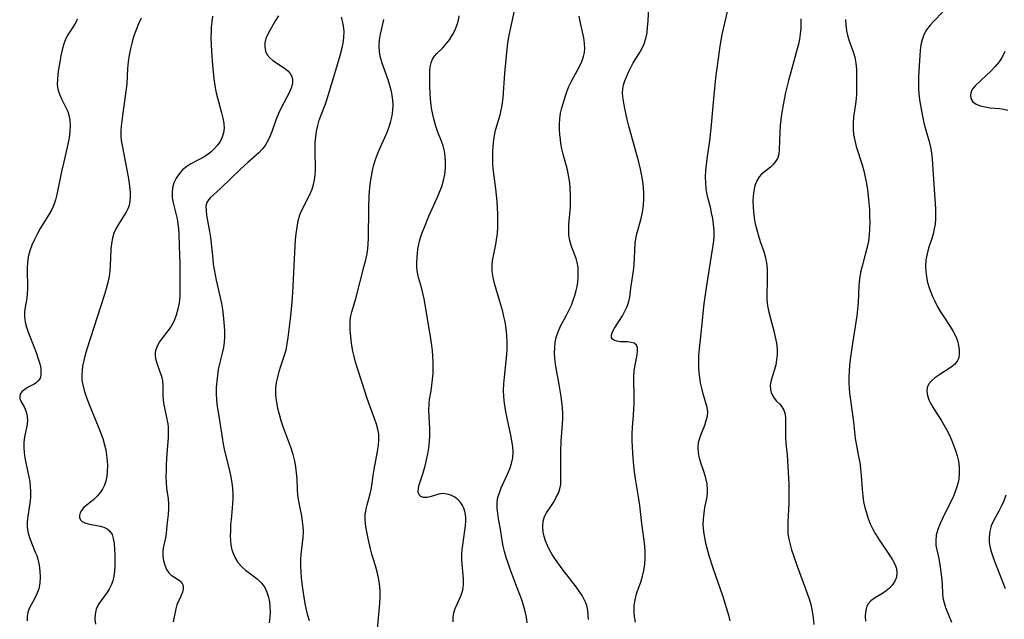
# Model space of a CAD drawing. Extents: x 1827160 to 1835362, y 3198540 to 3199311.
# Drawn here: x 1828390 to 1828668, y 3198723 to 3198893 of the extents above; entities that cross this region are included whole.
import ezdxf

# ---------------------------------------------------------------- set-up
doc = ezdxf.new("R2010")
doc.units = 0

msp = doc.modelspace()

# ---------------------------------------------------------------- linework, layer by layer
at = {"layer": 'Unknown_Line_Type', "color": 0}
for points in [[(1828564, 3198722.37, 2346), (1828563.72, 3198723.86, 2346), (1828563.63, 3198725.41, 2346), (1828563.71, 3198727.06, 2346), (1828563.96, 3198728.72, 2346), (1828564.36, 3198730.36, 2346), (1828564.91, 3198732.01, 2346), (1828565.51, 3198733.64, 2346), (1828566.05, 3198735.32, 2346), (1828566.43, 3198736.99, 2346), (1828566.67, 3198738.72, 2346), (1828566.79, 3198740.48, 2346), (1828566.78, 3198742.26, 2346), (1828566.67, 3198743.86, 2346), (1828566.48, 3198745.46, 2346), (1828565.84, 3198750.21, 2346), (1828565.29, 3198755.36, 2346), (1828565.03, 3198757.24, 2346), (1828564.05, 3198762.9, 2346), (1828563.76, 3198764.8, 2346), (1828563.55, 3198766.55, 2346), (1828563.25, 3198770.07, 2346), (1828563.08, 3198773.7, 2346), (1828563.07, 3198775.57, 2346), (1828563.16, 3198777.33, 2346), (1828563.48, 3198780.83, 2346), (1828563.61, 3198782.59, 2346), (1828563.66, 3198783.99, 2346), (1828563.65, 3198786.77, 2346), (1828563.58, 3198790.14, 2346), (1828563.59, 3198791.77, 2346), (1828563.69, 3198793.34, 2346), (1828563.93, 3198794.98, 2346), (1828564.5, 3198797.92, 2346), (1828564.64, 3198799, 2346), (1828564.61, 3198799.92, 2346), (1828564.34, 3198800.63, 2346), (1828563.71, 3198801.13, 2346), (1828562.8, 3198801.4, 2346), (1828561.74, 3198801.52, 2346), (1828559.72, 3198801.58, 2346), (1828558.8, 3198801.7, 2346), (1828558.09, 3198801.93, 2346), (1828557.55, 3198802.29, 2346), (1828557.24, 3198802.78, 2346), (1828557.25, 3198803.52, 2346), (1828557.56, 3198804.4, 2346), (1828558.11, 3198805.39, 2346), (1828560.33, 3198808.87, 2346), (1828561.07, 3198810.17, 2346), (1828561.71, 3198811.51, 2346), (1828562.19, 3198812.91, 2346), (1828562.45, 3198814.14, 2346), (1828562.77, 3198816.7, 2346), (1828563.45, 3198821.61, 2346), (1828563.64, 3198823.39, 2346), (1828563.77, 3198825.17, 2346), (1828563.97, 3198829.39, 2346), (1828564.1, 3198830.6, 2346), (1828564.39, 3198832.04, 2346), (1828565.62, 3198836.41, 2346), (1828566.01, 3198838.2, 2346), (1828566.29, 3198840.03, 2346), (1828566.42, 3198841.9, 2346), (1828566.41, 3198843.52, 2346), (1828566.3, 3198845.16, 2346), (1828566.1, 3198846.8, 2346), (1828565.82, 3198848.45, 2346), (1828565.43, 3198850.36, 2346), (1828564.97, 3198852.27, 2346), (1828563.94, 3198856.07, 2346), (1828562.14, 3198862.46, 2346), (1828561.68, 3198864.3, 2346), (1828561.27, 3198866.13, 2346), (1828560.92, 3198867.9, 2346), (1828560.63, 3198869.62, 2346), (1828560.47, 3198870.77, 2346), (1828560.39, 3198871.88, 2346), (1828560.44, 3198872.96, 2346), (1828560.67, 3198874.12, 2346), (1828561.05, 3198875.26, 2346), (1828562.1, 3198877.73, 2346), (1828562.73, 3198879.05, 2346), (1828563.43, 3198880.35, 2346), (1828565.09, 3198882.97, 2346), (1828565.88, 3198884.3, 2346), (1828566.53, 3198885.69, 2346), (1828567, 3198887.2, 2346), (1828567.3, 3198888.79, 2346), (1828567.48, 3198890.45, 2346), (1828567.59, 3198892.15, 2346), (1828567.88, 3198898.62, 2346)], [(1828533.44, 3198722.23, 2350), (1828533.23, 3198723.75, 2350), (1828532.88, 3198725.41, 2350), (1828532.43, 3198727.06, 2350), (1828531.89, 3198728.71, 2350), (1828530.65, 3198732.1, 2350), (1828528.67, 3198737.32, 2350), (1828528.05, 3198739.05, 2350), (1828527.52, 3198740.68, 2350), (1828527.04, 3198742.29, 2350), (1828526.64, 3198743.87, 2350), (1828526.34, 3198745.41, 2350), (1828525.87, 3198748.6, 2350), (1828525.33, 3198751.59, 2350), (1828525.1, 3198753.09, 2350), (1828524.95, 3198754.62, 2350), (1828524.95, 3198756.14, 2350), (1828525.09, 3198757.17, 2350), (1828525.33, 3198758.19, 2350), (1828525.68, 3198759.23, 2350), (1828526.11, 3198760.27, 2350), (1828527.87, 3198764.15, 2350), (1828528.52, 3198765.68, 2350), (1828529.05, 3198767.22, 2350), (1828529.39, 3198768.79, 2350), (1828529.47, 3198770.35, 2350), (1828529.36, 3198771.94, 2350), (1828529.11, 3198773.57, 2350), (1828528.78, 3198775.22, 2350), (1828527.83, 3198779.54, 2350), (1828527.29, 3198782.33, 2350), (1828527, 3198784.18, 2350), (1828526.82, 3198786.03, 2350), (1828526.78, 3198787.87, 2350), (1828526.85, 3198789.72, 2350), (1828526.99, 3198791.57, 2350), (1828527.72, 3198797.99, 2350), (1828527.82, 3198799.51, 2350), (1828527.82, 3198801.44, 2350), (1828527.7, 3198803.37, 2350), (1828527.48, 3198805.3, 2350), (1828527.17, 3198807.22, 2350), (1828526.87, 3198808.68, 2350), (1828526.53, 3198810.12, 2350), (1828525.74, 3198812.98, 2350), (1828524.66, 3198816.38, 2350), (1828524.17, 3198818.06, 2350), (1828523.78, 3198819.73, 2350), (1828523.55, 3198821.41, 2350), (1828523.52, 3198822.48, 2350), (1828523.56, 3198823.55, 2350), (1828523.72, 3198824.95, 2350), (1828523.97, 3198826.35, 2350), (1828524.54, 3198829.07, 2350), (1828524.79, 3198830.4, 2350), (1828525.02, 3198832.16, 2350), (1828525.14, 3198833.95, 2350), (1828525.18, 3198835.76, 2350), (1828525.16, 3198837.58, 2350), (1828525.08, 3198839.42, 2350), (1828524.95, 3198841.21, 2350), (1828524.57, 3198844.79, 2350), (1828524.11, 3198848.33, 2350), (1828523.86, 3198850.46, 2350), (1828523.76, 3198851.85, 2350), (1828523.7, 3198853.24, 2350), (1828523.71, 3198855.04, 2350), (1828523.81, 3198856.84, 2350), (1828524.01, 3198858.62, 2350), (1828524.32, 3198860.37, 2350), (1828524.62, 3198861.61, 2350), (1828525.78, 3198865.7, 2350), (1828526.17, 3198867.37, 2350), (1828526.43, 3198868.93, 2350), (1828526.61, 3198870.5, 2350), (1828527.12, 3198877.47, 2350), (1828527.46, 3198881.3, 2350), (1828527.92, 3198885.17, 2350), (1828528.2, 3198887.09, 2350), (1828528.55, 3198889, 2350), (1828530.33, 3198897.24, 2350)], [(1828424.33, 3198892.96, 2362), (1828423.6, 3198891.32, 2362), (1828422.92, 3198889.66, 2362), (1828422.3, 3198887.98, 2362), (1828421.77, 3198886.27, 2362), (1828421.3, 3198884.41, 2362), (1828420.94, 3198882.54, 2362), (1828420.67, 3198880.65, 2362), (1828420.49, 3198878.77, 2362), (1828420.26, 3198874.46, 2362), (1828420.12, 3198873.02, 2362), (1828419.05, 3198865.45, 2362), (1828418.7, 3198862.47, 2362), (1828418.6, 3198861.1, 2362), (1828418.6, 3198859.74, 2362), (1828418.72, 3198858.37, 2362), (1828418.94, 3198857, 2362), (1828420.56, 3198848.64, 2362), (1828420.84, 3198847, 2362), (1828421.07, 3198845.39, 2362), (1828421.22, 3198843.82, 2362), (1828421.26, 3198842.52, 2362), (1828421.18, 3198841.27, 2362), (1828420.94, 3198840.08, 2362), (1828420.59, 3198839.13, 2362), (1828420.14, 3198838.21, 2362), (1828419.28, 3198836.84, 2362), (1828417.83, 3198834.63, 2362), (1828417.17, 3198833.47, 2362), (1828416.62, 3198832.25, 2362), (1828416.21, 3198830.82, 2362), (1828415.94, 3198829.31, 2362), (1828415.79, 3198827.74, 2362), (1828415.59, 3198823.04, 2362), (1828415.49, 3198821.57, 2362), (1828415.3, 3198820.1, 2362), (1828414.93, 3198818.29, 2362), (1828414.43, 3198816.48, 2362), (1828413.86, 3198814.67, 2362), (1828409.01, 3198799.47, 2362), (1828408.52, 3198797.87, 2362), (1828408.1, 3198796.28, 2362), (1828407.78, 3198794.69, 2362), (1828407.63, 3198793.49, 2362), (1828407.56, 3198792.12, 2362), (1828407.62, 3198790.76, 2362), (1828407.82, 3198789.43, 2362), (1828408.25, 3198787.81, 2362), (1828408.84, 3198786.09, 2362), (1828409.5, 3198784.33, 2362), (1828412.39, 3198777.18, 2362), (1828413.47, 3198774.23, 2362), (1828414.02, 3198772.47, 2362), (1828414.35, 3198771.03, 2362), (1828414.59, 3198769.57, 2362), (1828414.75, 3198768.04, 2362), (1828414.81, 3198766.52, 2362), (1828414.77, 3198765.03, 2362), (1828414.62, 3198763.57, 2362), (1828414.32, 3198762.17, 2362), (1828413.94, 3198761.02, 2362), (1828413.43, 3198759.94, 2362), (1828412.8, 3198758.95, 2362), (1828411.94, 3198757.95, 2362), (1828410.99, 3198757.06, 2362), (1828409.05, 3198755.48, 2362), (1828408.19, 3198754.73, 2362), (1828407.46, 3198753.91, 2362), (1828407.07, 3198753.23, 2362), (1828406.88, 3198752.54, 2362), (1828406.91, 3198751.89, 2362), (1828407.17, 3198751.29, 2362), (1828407.66, 3198750.8, 2362), (1828408.43, 3198750.41, 2362), (1828409.38, 3198750.13, 2362), (1828412.72, 3198749.48, 2362), (1828413.8, 3198749.16, 2362), (1828414.76, 3198748.71, 2362), (1828415.53, 3198748.08, 2362), (1828416.11, 3198747.14, 2362), (1828416.47, 3198745.97, 2362), (1828416.71, 3198744.55, 2362), (1828416.84, 3198742.99, 2362), (1828416.91, 3198741.35, 2362), (1828416.91, 3198739.67, 2362), (1828416.87, 3198738.22, 2362), (1828416.78, 3198736.79, 2362), (1828416.61, 3198735.39, 2362), (1828416.32, 3198734.05, 2362), (1828415.87, 3198732.79, 2362), (1828415.29, 3198731.7, 2362), (1828414.6, 3198730.66, 2362), (1828413, 3198728.49, 2362), (1828412.24, 3198727.29, 2362), (1828411.67, 3198726.04, 2362), (1828411.36, 3198724.68, 2362), (1828411.29, 3198723.26, 2362), (1828411.41, 3198721.82, 2362)], [(1828444.5, 3198893.5, 2360), (1828444.3, 3198891.95, 2360), (1828444.17, 3198890.46, 2360), (1828444.1, 3198888.97, 2360), (1828444.07, 3198887.47, 2360), (1828444.1, 3198885.53, 2360), (1828444.19, 3198883.58, 2360), (1828444.49, 3198879.7, 2360), (1828444.91, 3198875.86, 2360), (1828445.29, 3198873.27, 2360), (1828445.57, 3198871.84, 2360), (1828445.91, 3198870.43, 2360), (1828447.09, 3198866.18, 2360), (1828447.46, 3198864.7, 2360), (1828447.71, 3198863.25, 2360), (1828447.79, 3198861.91, 2360), (1828447.66, 3198860.62, 2360), (1828447.28, 3198859.36, 2360), (1828446.69, 3198858.17, 2360), (1828445.93, 3198857.06, 2360), (1828445.01, 3198856.03, 2360), (1828444.13, 3198855.22, 2360), (1828443.17, 3198854.49, 2360), (1828442.15, 3198853.83, 2360), (1828440.9, 3198853.13, 2360), (1828438.38, 3198851.81, 2360), (1828437.21, 3198851.06, 2360), (1828436.06, 3198850.09, 2360), (1828435.06, 3198848.97, 2360), (1828434.23, 3198847.73, 2360), (1828433.6, 3198846.41, 2360), (1828433.2, 3198845.01, 2360), (1828433.07, 3198843.64, 2360), (1828433.14, 3198842.23, 2360), (1828433.37, 3198840.81, 2360), (1828434.49, 3198836.29, 2360), (1828434.74, 3198834.88, 2360), (1828434.91, 3198833.46, 2360), (1828435, 3198832.02, 2360), (1828435.07, 3198828.66, 2360), (1828435.26, 3198823.6, 2360), (1828435.31, 3198820.25, 2360), (1828435.29, 3198815.76, 2360), (1828435.23, 3198814.34, 2360), (1828435.05, 3198812.54, 2360), (1828434.73, 3198810.78, 2360), (1828434.27, 3198809.09, 2360), (1828433.65, 3198807.49, 2360), (1828433.2, 3198806.6, 2360), (1828432.69, 3198805.75, 2360), (1828431.9, 3198804.65, 2360), (1828430.25, 3198802.6, 2360), (1828429.51, 3198801.58, 2360), (1828428.83, 3198800.33, 2360), (1828428.42, 3198799.04, 2360), (1828428.34, 3198798.5, 2360), (1828428.33, 3198797.65, 2360), (1828428.43, 3198796.8, 2360), (1828428.74, 3198795.55, 2360), (1828429.64, 3198793.06, 2360), (1828430.05, 3198791.82, 2360), (1828430.34, 3198790.57, 2360), (1828430.44, 3198789.16, 2360), (1828430.44, 3198787.69, 2360), (1828430.49, 3198786.43, 2360), (1828430.59, 3198785.12, 2360), (1828430.76, 3198783.78, 2360), (1828430.99, 3198782.44, 2360), (1828431.59, 3198779.75, 2360), (1828431.85, 3198778.38, 2360), (1828431.97, 3198777.42, 2360), (1828432.02, 3198775.94, 2360), (1828431.98, 3198774.43, 2360), (1828431.63, 3198770.03, 2360), (1828431.43, 3198766.95, 2360), (1828431.37, 3198765.22, 2360), (1828431.35, 3198763.51, 2360), (1828431.41, 3198761.84, 2360), (1828431.55, 3198760.24, 2360), (1828431.98, 3198757.16, 2360), (1828432.09, 3198755.75, 2360), (1828432.11, 3198754.35, 2360), (1828431.99, 3198752.77, 2360), (1828431.61, 3198749.73, 2360), (1828431.39, 3198747.42, 2360), (1828431.18, 3198746.2, 2360), (1828430.66, 3198743.74, 2360), (1828430.5, 3198742.51, 2360), (1828430.49, 3198741.1, 2360), (1828430.65, 3198739.73, 2360), (1828430.99, 3198738.43, 2360), (1828431.48, 3198737.28, 2360), (1828432.15, 3198736.32, 2360), (1828432.84, 3198735.69, 2360), (1828434.36, 3198734.7, 2360), (1828435.23, 3198734.05, 2360), (1828435.9, 3198733.3, 2360), (1828436.18, 3198732.69, 2360), (1828436.25, 3198731.78, 2360), (1828436.04, 3198730.81, 2360), (1828435.55, 3198729.69, 2360), (1828434.96, 3198728.51, 2360), (1828434.41, 3198727.23, 2360), (1828434.1, 3198726.15, 2360), (1828433.4, 3198722.51, 2360)], [(1828463.13, 3198893.64, 2358), (1828462.34, 3198892.28, 2358), (1828460.77, 3198889.71, 2358), (1828460.1, 3198888.46, 2358), (1828459.6, 3198887.21, 2358), (1828459.33, 3198885.98, 2358), (1828459.29, 3198884.78, 2358), (1828459.49, 3198883.65, 2358), (1828459.94, 3198882.63, 2358), (1828460.67, 3198881.74, 2358), (1828461.6, 3198880.96, 2358), (1828464.81, 3198878.86, 2358), (1828465.75, 3198878.09, 2358), (1828466.44, 3198877.34, 2358), (1828466.92, 3198876.49, 2358), (1828467.15, 3198875.62, 2358), (1828467.15, 3198874.71, 2358), (1828466.84, 3198873.43, 2358), (1828466.26, 3198872.09, 2358), (1828463.92, 3198867.63, 2358), (1828463.15, 3198866.05, 2358), (1828462.46, 3198864.42, 2358), (1828461.36, 3198861.17, 2358), (1828460.82, 3198859.7, 2358), (1828460.19, 3198858.3, 2358), (1828459.41, 3198856.99, 2358), (1828458.56, 3198855.94, 2358), (1828457.59, 3198854.96, 2358), (1828454.47, 3198852.21, 2358), (1828452.52, 3198850.42, 2358), (1828446.73, 3198844.86, 2358), (1828443.96, 3198842.29, 2358), (1828443.33, 3198841.61, 2358), (1828442.89, 3198840.86, 2358), (1828442.66, 3198839.84, 2358), (1828442.68, 3198838.67, 2358), (1828442.85, 3198837.36, 2358), (1828443.69, 3198832.73, 2358), (1828443.95, 3198831.06, 2358), (1828444.17, 3198829.3, 2358), (1828444.57, 3198824.85, 2358), (1828444.72, 3198823.51, 2358), (1828444.95, 3198822, 2358), (1828445.56, 3198818.98, 2358), (1828446.71, 3198814.07, 2358), (1828447.07, 3198812.38, 2358), (1828447.36, 3198810.7, 2358), (1828447.54, 3198809.08, 2358), (1828447.81, 3198805.95, 2358), (1828447.91, 3198804.43, 2358), (1828447.94, 3198802.93, 2358), (1828447.85, 3198801.44, 2358), (1828447.62, 3198799.92, 2358), (1828447.27, 3198798.39, 2358), (1828446.49, 3198795.31, 2358), (1828446.15, 3198793.71, 2358), (1828445.88, 3198792.08, 2358), (1828445.69, 3198790.43, 2358), (1828445.58, 3198788.77, 2358), (1828445.56, 3198786.93, 2358), (1828445.65, 3198785.08, 2358), (1828445.86, 3198783.26, 2358), (1828446.42, 3198780.01, 2358), (1828447.24, 3198774.53, 2358), (1828447.55, 3198772.69, 2358), (1828447.94, 3198770.81, 2358), (1828449.27, 3198765.2, 2358), (1828449.66, 3198763.33, 2358), (1828449.93, 3198761.73, 2358), (1828450.13, 3198760.14, 2358), (1828450.23, 3198758.54, 2358), (1828450.24, 3198757.2, 2358), (1828450.19, 3198755.87, 2358), (1828450.08, 3198754.54, 2358), (1828449.74, 3198751.38, 2358), (1828449.61, 3198749.82, 2358), (1828449.55, 3198748.04, 2358), (1828449.54, 3198746.72, 2358), (1828449.58, 3198745.42, 2358), (1828449.71, 3198744.15, 2358), (1828449.99, 3198742.83, 2358), (1828450.41, 3198741.57, 2358), (1828450.97, 3198740.37, 2358), (1828451.67, 3198739.26, 2358), (1828452.78, 3198738.01, 2358), (1828453.82, 3198737.08, 2358), (1828457.1, 3198734.57, 2358), (1828457.81, 3198733.95, 2358), (1828458.45, 3198733.29, 2358), (1828459.26, 3198732.15, 2358), (1828459.88, 3198730.87, 2358), (1828460.33, 3198729.47, 2358), (1828460.61, 3198728.09, 2358), (1828460.75, 3198726.66, 2358), (1828460.77, 3198725.19, 2358), (1828460.67, 3198723.69, 2358), (1828460.48, 3198722.18, 2358)], [(1828471.96, 3198722.74, 2356), (1828471.46, 3198724.27, 2356), (1828471.04, 3198725.87, 2356), (1828470.67, 3198727.65, 2356), (1828470.37, 3198729.47, 2356), (1828469.87, 3198733.17, 2356), (1828469.68, 3198734.88, 2356), (1828469.54, 3198736.59, 2356), (1828469.46, 3198738.29, 2356), (1828469.47, 3198739.98, 2356), (1828469.57, 3198741.51, 2356), (1828470.1, 3198746.26, 2356), (1828470.18, 3198747.96, 2356), (1828470.13, 3198749.42, 2356), (1828469.98, 3198750.86, 2356), (1828469.76, 3198752.3, 2356), (1828468.79, 3198757.05, 2356), (1828468.62, 3198758.34, 2356), (1828468.51, 3198759.65, 2356), (1828468.39, 3198762.86, 2356), (1828468.28, 3198764.53, 2356), (1828468.09, 3198766.21, 2356), (1828467.79, 3198767.88, 2356), (1828467.32, 3198769.71, 2356), (1828466.73, 3198771.53, 2356), (1828464.47, 3198777.5, 2356), (1828463.91, 3198779.25, 2356), (1828463.41, 3198781, 2356), (1828462.99, 3198782.75, 2356), (1828462.66, 3198784.49, 2356), (1828462.48, 3198785.68, 2356), (1828462.39, 3198786.87, 2356), (1828462.43, 3198788.44, 2356), (1828462.63, 3198790.02, 2356), (1828462.95, 3198791.59, 2356), (1828463.36, 3198793.16, 2356), (1828463.82, 3198794.71, 2356), (1828464.84, 3198797.78, 2356), (1828465.28, 3198799.32, 2356), (1828465.63, 3198801.01, 2356), (1828465.89, 3198802.75, 2356), (1828466.53, 3198808.08, 2356), (1828466.89, 3198811.72, 2356), (1828467.19, 3198815.39, 2356), (1828467.43, 3198819.21, 2356), (1828467.78, 3198826.77, 2356), (1828468, 3198830.33, 2356), (1828468.16, 3198832.08, 2356), (1828468.39, 3198833.92, 2356), (1828468.73, 3198835.71, 2356), (1828469.22, 3198837.42, 2356), (1828469.83, 3198838.91, 2356), (1828472.03, 3198843.2, 2356), (1828472.66, 3198844.67, 2356), (1828473.07, 3198845.97, 2356), (1828473.35, 3198847.31, 2356), (1828473.53, 3198848.68, 2356), (1828473.59, 3198850.07, 2356), (1828473.57, 3198851.48, 2356), (1828473.48, 3198854.34, 2356), (1828473.48, 3198856.05, 2356), (1828473.55, 3198857.76, 2356), (1828473.69, 3198859.46, 2356), (1828473.92, 3198861.07, 2356), (1828474.23, 3198862.65, 2356), (1828474.66, 3198864.18, 2356), (1828475.27, 3198865.81, 2356), (1828476.37, 3198868.5, 2356), (1828476.76, 3198869.6, 2356), (1828477.24, 3198871.08, 2356), (1828479.06, 3198877.33, 2356), (1828480.63, 3198882.43, 2356), (1828481.09, 3198884.18, 2356), (1828481.43, 3198885.86, 2356), (1828481.63, 3198887.54, 2356), (1828481.68, 3198889.2, 2356), (1828481.54, 3198890.84, 2356), (1828481.28, 3198892.08, 2356), (1828480.93, 3198893.25, 2356)], [(1828512.48, 3198722.47, 2352), (1828512.5, 3198723.73, 2352), (1828512.73, 3198725, 2352), (1828513.12, 3198726.23, 2352), (1828513.62, 3198727.42, 2352), (1828514.8, 3198730.04, 2352), (1828515.23, 3198731.39, 2352), (1828515.43, 3198732.96, 2352), (1828515.42, 3198734.62, 2352), (1828514.98, 3198739.84, 2352), (1828514.96, 3198741.61, 2352), (1828515.06, 3198742.87, 2352), (1828515.22, 3198744.13, 2352), (1828515.84, 3198748.25, 2352), (1828516.01, 3198749.62, 2352), (1828516.11, 3198750.92, 2352), (1828516.11, 3198751.98, 2352), (1828515.9, 3198753.31, 2352), (1828515.5, 3198754.59, 2352), (1828515.16, 3198755.35, 2352), (1828514.73, 3198756.06, 2352), (1828513.93, 3198756.95, 2352), (1828512.97, 3198757.68, 2352), (1828511.9, 3198758.23, 2352), (1828510.78, 3198758.57, 2352), (1828509.64, 3198758.67, 2352), (1828508.49, 3198758.51, 2352), (1828506.26, 3198757.86, 2352), (1828505.17, 3198757.63, 2352), (1828504.18, 3198757.61, 2352), (1828503.38, 3198757.85, 2352), (1828502.87, 3198758.38, 2352), (1828502.64, 3198759.13, 2352), (1828502.7, 3198760.18, 2352), (1828502.92, 3198761.15, 2352), (1828504.01, 3198764.57, 2352), (1828504.57, 3198766.54, 2352), (1828505, 3198768.2, 2352), (1828505.37, 3198769.88, 2352), (1828505.66, 3198771.6, 2352), (1828505.87, 3198773.33, 2352), (1828505.97, 3198775.06, 2352), (1828505.94, 3198776.88, 2352), (1828505.71, 3198780.47, 2352), (1828505.64, 3198782.24, 2352), (1828505.71, 3198783.98, 2352), (1828505.86, 3198785.22, 2352), (1828506.29, 3198787.7, 2352), (1828506.52, 3198789.3, 2352), (1828506.7, 3198790.92, 2352), (1828506.82, 3198792.58, 2352), (1828506.88, 3198794.26, 2352), (1828506.87, 3198795.94, 2352), (1828506.8, 3198797.46, 2352), (1828506.67, 3198798.98, 2352), (1828506.5, 3198800.5, 2352), (1828506.04, 3198803.62, 2352), (1828504.6, 3198811.98, 2352), (1828504.28, 3198813.66, 2352), (1828503.93, 3198815.3, 2352), (1828503.53, 3198816.89, 2352), (1828502.74, 3198819.7, 2352), (1828502.44, 3198821.1, 2352), (1828502.29, 3198822.51, 2352), (1828502.26, 3198823.94, 2352), (1828502.33, 3198825.39, 2352), (1828502.56, 3198827.75, 2352), (1828502.71, 3198828.68, 2352), (1828503, 3198829.99, 2352), (1828503.39, 3198831.3, 2352), (1828503.85, 3198832.62, 2352), (1828504.38, 3198833.96, 2352), (1828505.68, 3198837.01, 2352), (1828507.99, 3198842.24, 2352), (1828508.67, 3198843.84, 2352), (1828509.28, 3198845.46, 2352), (1828509.77, 3198847.09, 2352), (1828510.13, 3198848.83, 2352), (1828510.33, 3198850.58, 2352), (1828510.37, 3198852.33, 2352), (1828510.27, 3198853.9, 2352), (1828510.03, 3198855.44, 2352), (1828509.65, 3198856.94, 2352), (1828509.2, 3198858.22, 2352), (1828508.17, 3198860.78, 2352), (1828507.6, 3198862.46, 2352), (1828507.14, 3198864.11, 2352), (1828506.74, 3198865.8, 2352), (1828506.43, 3198867.51, 2352), (1828506.14, 3198870.04, 2352), (1828506.03, 3198871.78, 2352), (1828505.96, 3198873.49, 2352), (1828505.93, 3198876.77, 2352), (1828505.96, 3198878.06, 2352), (1828506.06, 3198879.26, 2352), (1828506.26, 3198880.37, 2352), (1828506.64, 3198881.37, 2352), (1828507.21, 3198882.23, 2352), (1828507.94, 3198883.02, 2352), (1828509.6, 3198884.61, 2352), (1828510.57, 3198885.69, 2352), (1828511.49, 3198886.89, 2352), (1828512.36, 3198888.22, 2352), (1828513.1, 3198889.64, 2352), (1828513.68, 3198891.15, 2352), (1828513.98, 3198892.36, 2352), (1828514.18, 3198893.61, 2352)], [(1828550.81, 3198723.09, 2348), (1828550.54, 3198725.71, 2348), (1828550.26, 3198727.08, 2348), (1828550, 3198727.85, 2348), (1828549.66, 3198728.61, 2348), (1828548.98, 3198729.87, 2348), (1828548.17, 3198731.13, 2348), (1828547.27, 3198732.38, 2348), (1828543.32, 3198737.47, 2348), (1828542.34, 3198738.78, 2348), (1828541.41, 3198740.1, 2348), (1828540.54, 3198741.44, 2348), (1828539.76, 3198742.8, 2348), (1828539.14, 3198744.06, 2348), (1828538.63, 3198745.32, 2348), (1828538.23, 3198746.58, 2348), (1828537.96, 3198747.83, 2348), (1828537.82, 3198749.41, 2348), (1828537.94, 3198750.9, 2348), (1828538.32, 3198752.24, 2348), (1828538.89, 3198753.27, 2348), (1828540.31, 3198755.34, 2348), (1828541.02, 3198756.46, 2348), (1828541.67, 3198757.64, 2348), (1828542.24, 3198758.85, 2348), (1828542.68, 3198760.07, 2348), (1828542.94, 3198761.28, 2348), (1828542.99, 3198762.35, 2348), (1828542.9, 3198766, 2348), (1828542.9, 3198768.86, 2348), (1828542.93, 3198770.39, 2348), (1828543.07, 3198773.55, 2348), (1828543.45, 3198778.29, 2348), (1828543.51, 3198779.81, 2348), (1828543.49, 3198781.35, 2348), (1828543.41, 3198782.91, 2348), (1828543.27, 3198784.49, 2348), (1828543.08, 3198786.07, 2348), (1828542.51, 3198789.51, 2348), (1828541.66, 3198794.14, 2348), (1828541.47, 3198795.34, 2348), (1828541.29, 3198796.87, 2348), (1828541.2, 3198798.4, 2348), (1828541.22, 3198799.9, 2348), (1828541.35, 3198801.38, 2348), (1828541.64, 3198802.81, 2348), (1828542.18, 3198804.41, 2348), (1828542.89, 3198805.97, 2348), (1828544.53, 3198809.05, 2348), (1828545.33, 3198810.63, 2348), (1828545.92, 3198811.94, 2348), (1828546.44, 3198813.28, 2348), (1828546.89, 3198814.64, 2348), (1828547.27, 3198816.01, 2348), (1828547.52, 3198817.22, 2348), (1828547.71, 3198818.44, 2348), (1828547.85, 3198819.87, 2348), (1828547.89, 3198821.28, 2348), (1828547.82, 3198822.65, 2348), (1828547.59, 3198823.97, 2348), (1828547.25, 3198825.11, 2348), (1828545.85, 3198828.71, 2348), (1828545.45, 3198830.17, 2348), (1828545.25, 3198831.64, 2348), (1828545.2, 3198833.17, 2348), (1828545.25, 3198834.73, 2348), (1828545.63, 3198839.57, 2348), (1828545.7, 3198841.21, 2348), (1828545.68, 3198843.05, 2348), (1828545.58, 3198844.89, 2348), (1828545.45, 3198846.49, 2348), (1828545.24, 3198848.08, 2348), (1828545.03, 3198849.1, 2348), (1828544.79, 3198850.12, 2348), (1828543.62, 3198854.56, 2348), (1828543.27, 3198856.04, 2348), (1828542.99, 3198857.54, 2348), (1828542.82, 3198858.78, 2348), (1828542.7, 3198860.03, 2348), (1828542.59, 3198861.54, 2348), (1828542.56, 3198863.05, 2348), (1828542.64, 3198864.54, 2348), (1828542.88, 3198866.09, 2348), (1828543.25, 3198867.63, 2348), (1828543.68, 3198869.17, 2348), (1828544.14, 3198870.7, 2348), (1828544.65, 3198872.2, 2348), (1828545.23, 3198873.68, 2348), (1828545.93, 3198875.15, 2348), (1828548.24, 3198879.31, 2348), (1828548.9, 3198880.69, 2348), (1828549.39, 3198882.09, 2348), (1828549.63, 3198883.23, 2348), (1828549.72, 3198884.4, 2348), (1828549.65, 3198885.9, 2348), (1828549.43, 3198887.41, 2348), (1828548.42, 3198892, 2348), (1828548.15, 3198893.53, 2348)], [(1828590.76, 3198722.71, 2344), (1828590.53, 3198723.99, 2344), (1828588.68, 3198729.83, 2344), (1828586.02, 3198737.63, 2344), (1828584.98, 3198740.87, 2344), (1828584.5, 3198742.5, 2344), (1828584.02, 3198744.34, 2344), (1828583.63, 3198746.17, 2344), (1828583.34, 3198748, 2344), (1828583.21, 3198749.82, 2344), (1828583.25, 3198751.49, 2344), (1828583.42, 3198753.14, 2344), (1828583.68, 3198754.75, 2344), (1828584.18, 3198757.32, 2344), (1828584.37, 3198758.58, 2344), (1828584.43, 3198759.83, 2344), (1828584.29, 3198761.43, 2344), (1828583.93, 3198763.02, 2344), (1828583.45, 3198764.61, 2344), (1828582.48, 3198767.42, 2344), (1828582.12, 3198768.67, 2344), (1828581.82, 3198770.22, 2344), (1828581.73, 3198771.75, 2344), (1828581.88, 3198773.24, 2344), (1828582.19, 3198774.37, 2344), (1828582.6, 3198775.49, 2344), (1828583.63, 3198778.03, 2344), (1828584.06, 3198779.3, 2344), (1828584.36, 3198780.57, 2344), (1828584.44, 3198781.81, 2344), (1828584.28, 3198782.99, 2344), (1828583.16, 3198786.89, 2344), (1828582.79, 3198788.42, 2344), (1828582.45, 3198790, 2344), (1828582.11, 3198792.11, 2344), (1828581.96, 3198793.93, 2344), (1828581.93, 3198795.78, 2344), (1828581.99, 3198797.67, 2344), (1828582.13, 3198799.57, 2344), (1828582.29, 3198801.32, 2344), (1828582.89, 3198806.59, 2344), (1828583.38, 3198811.52, 2344), (1828583.54, 3198812.92, 2344), (1828584.2, 3198817.43, 2344), (1828585.57, 3198825.87, 2344), (1828586.02, 3198828.8, 2344), (1828586.18, 3198830.07, 2344), (1828586.26, 3198831.33, 2344), (1828586.25, 3198833.03, 2344), (1828586.1, 3198834.72, 2344), (1828585.86, 3198836.39, 2344), (1828585.56, 3198838.02, 2344), (1828585.21, 3198839.6, 2344), (1828584.56, 3198841.96, 2344), (1828584.27, 3198843.15, 2344), (1828584.02, 3198844.76, 2344), (1828583.89, 3198846.41, 2344), (1828583.87, 3198848.11, 2344), (1828583.93, 3198849.83, 2344), (1828584.07, 3198851.57, 2344), (1828584.27, 3198853.25, 2344), (1828585.03, 3198858.34, 2344), (1828585.47, 3198861.76, 2344), (1828585.97, 3198868.09, 2344), (1828586.25, 3198871.19, 2344), (1828586.79, 3198876.12, 2344), (1828587.49, 3198881.58, 2344), (1828588.01, 3198885.05, 2344), (1828588.58, 3198888.33, 2344), (1828589.25, 3198891.54, 2344), (1828590.03, 3198894.85, 2344)], [(1828610.77, 3198892.8, 2342), (1828610.8, 3198891.45, 2342), (1828610.74, 3198889.99, 2342), (1828610.6, 3198888.52, 2342), (1828610.38, 3198887.06, 2342), (1828610.09, 3198885.6, 2342), (1828609.75, 3198884.26, 2342), (1828608.22, 3198878.79, 2342), (1828607.31, 3198875.38, 2342), (1828606.47, 3198871.95, 2342), (1828605.76, 3198868.51, 2342), (1828605.33, 3198865.87, 2342), (1828605.12, 3198864.25, 2342), (1828604.96, 3198862.64, 2342), (1828604.85, 3198860.8, 2342), (1828604.68, 3198855.87, 2342), (1828604.52, 3198854.54, 2342), (1828604.16, 3198853.35, 2342), (1828603.64, 3198852.45, 2342), (1828602.97, 3198851.64, 2342), (1828602.19, 3198850.91, 2342), (1828599.7, 3198848.92, 2342), (1828598.98, 3198848.16, 2342), (1828598.3, 3198847.02, 2342), (1828597.81, 3198845.68, 2342), (1828597.49, 3198844.19, 2342), (1828597.32, 3198842.76, 2342), (1828597.25, 3198841.27, 2342), (1828597.28, 3198839.73, 2342), (1828597.39, 3198838.16, 2342), (1828597.59, 3198836.59, 2342), (1828597.9, 3198834.88, 2342), (1828598.3, 3198833.19, 2342), (1828598.77, 3198831.52, 2342), (1828599.3, 3198829.88, 2342), (1828600.29, 3198827.04, 2342), (1828600.7, 3198825.61, 2342), (1828601.05, 3198823.85, 2342), (1828601.24, 3198822.06, 2342), (1828601.3, 3198820.25, 2342), (1828601.28, 3198818.45, 2342), (1828601.14, 3198815.15, 2342), (1828601.17, 3198813.51, 2342), (1828601.39, 3198811.73, 2342), (1828601.75, 3198809.96, 2342), (1828602.19, 3198808.18, 2342), (1828603.15, 3198804.65, 2342), (1828603.56, 3198802.91, 2342), (1828603.88, 3198801.17, 2342), (1828604.05, 3198799.45, 2342), (1828604.04, 3198797.96, 2342), (1828603.91, 3198796.5, 2342), (1828603.67, 3198795.08, 2342), (1828603.34, 3198793.72, 2342), (1828602.42, 3198790.74, 2342), (1828602.14, 3198789.35, 2342), (1828602.16, 3198788.04, 2342), (1828602.37, 3198787.2, 2342), (1828602.73, 3198786.41, 2342), (1828603.2, 3198785.68, 2342), (1828603.93, 3198784.83, 2342), (1828604.7, 3198784.03, 2342), (1828605.42, 3198783.21, 2342), (1828605.98, 3198782.28, 2342), (1828606.31, 3198781.13, 2342), (1828606.43, 3198779.8, 2342), (1828606.41, 3198776.8, 2342), (1828606.45, 3198774.58, 2342), (1828606.56, 3198772.96, 2342), (1828606.87, 3198769.62, 2342), (1828607.12, 3198766.36, 2342), (1828607.35, 3198761.4, 2342), (1828607.41, 3198757.75, 2342), (1828607.38, 3198755.95, 2342), (1828607.3, 3198754.17, 2342), (1828607.07, 3198750.69, 2342), (1828607.05, 3198749.03, 2342), (1828607.14, 3198747.37, 2342), (1828607.38, 3198745.83, 2342), (1828607.73, 3198744.3, 2342), (1828608.17, 3198742.77, 2342), (1828608.66, 3198741.24, 2342), (1828609.72, 3198738.2, 2342), (1828613.11, 3198728.96, 2342), (1828613.59, 3198727.34, 2342), (1828614, 3198725.48, 2342), (1828614.28, 3198723.6, 2342), (1828614.47, 3198721.69, 2342)], [(1828650.78, 3198894.62, 2338), (1828648.45, 3198892.19, 2338), (1828647.31, 3198890.94, 2338), (1828646.29, 3198889.63, 2338), (1828645.5, 3198888.22, 2338), (1828645.02, 3198886.86, 2338), (1828644.72, 3198885.41, 2338), (1828644.52, 3198883.89, 2338), (1828644.39, 3198882.46, 2338), (1828644.18, 3198879.49, 2338), (1828644.03, 3198876.38, 2338), (1828643.98, 3198874.77, 2338), (1828643.99, 3198873.16, 2338), (1828644.08, 3198871.56, 2338), (1828644.27, 3198869.92, 2338), (1828644.54, 3198868.28, 2338), (1828645.23, 3198864.86, 2338), (1828645.64, 3198863.07, 2338), (1828646.1, 3198861.31, 2338), (1828647.02, 3198858.15, 2338), (1828647.41, 3198856.56, 2338), (1828647.7, 3198854.93, 2338), (1828647.88, 3198853.28, 2338), (1828648.02, 3198851.6, 2338), (1828648.82, 3198839.08, 2338), (1828648.87, 3198837.64, 2338), (1828648.84, 3198836.21, 2338), (1828648.71, 3198834.81, 2338), (1828648.48, 3198833.43, 2338), (1828648.16, 3198832.08, 2338), (1828647.75, 3198830.73, 2338), (1828646.89, 3198828.05, 2338), (1828646.45, 3198826.38, 2338), (1828646.14, 3198824.68, 2338), (1828646, 3198822.96, 2338), (1828646.06, 3198821.42, 2338), (1828646.27, 3198819.86, 2338), (1828646.6, 3198818.32, 2338), (1828647.06, 3198816.79, 2338), (1828647.49, 3198815.58, 2338), (1828647.99, 3198814.39, 2338), (1828648.52, 3198813.22, 2338), (1828649.34, 3198811.59, 2338), (1828650.23, 3198810.01, 2338), (1828651.14, 3198808.59, 2338), (1828652.99, 3198805.84, 2338), (1828653.82, 3198804.47, 2338), (1828654.53, 3198803.1, 2338), (1828655.01, 3198801.83, 2338), (1828655.35, 3198800.56, 2338), (1828655.53, 3198799.33, 2338), (1828655.56, 3198798.16, 2338), (1828655.39, 3198797.07, 2338), (1828654.99, 3198796.09, 2338), (1828654.23, 3198795.16, 2338), (1828653.23, 3198794.36, 2338), (1828649.72, 3198792.17, 2338), (1828648.65, 3198791.4, 2338), (1828647.72, 3198790.56, 2338), (1828646.98, 3198789.65, 2338), (1828646.51, 3198788.66, 2338), (1828646.39, 3198787.57, 2338), (1828646.55, 3198786.41, 2338), (1828646.96, 3198785.2, 2338), (1828647.48, 3198784.08, 2338), (1828648.12, 3198782.94, 2338), (1828650.42, 3198779.38, 2338), (1828651.19, 3198778.12, 2338), (1828651.96, 3198776.75, 2338), (1828652.66, 3198775.33, 2338), (1828653.32, 3198773.89, 2338), (1828653.94, 3198772.39, 2338), (1828654.49, 3198770.88, 2338), (1828654.96, 3198769.35, 2338), (1828655.31, 3198767.81, 2338), (1828655.52, 3198766.14, 2338), (1828655.56, 3198764.46, 2338), (1828655.4, 3198762.8, 2338), (1828655.14, 3198761.53, 2338), (1828654.77, 3198760.27, 2338), (1828654.32, 3198759.03, 2338), (1828653.68, 3198757.53, 2338), (1828652.98, 3198756.05, 2338), (1828650.79, 3198751.69, 2338), (1828650.14, 3198750.25, 2338), (1828649.51, 3198748.59, 2338), (1828649.06, 3198746.93, 2338), (1828648.88, 3198745.31, 2338), (1828648.95, 3198744.07, 2338), (1828649.16, 3198742.84, 2338), (1828649.72, 3198740.33, 2338), (1828649.95, 3198739.12, 2338), (1828650.32, 3198736.58, 2338), (1828650.6, 3198734.2, 2338), (1828650.69, 3198733.03, 2338), (1828650.79, 3198730.47, 2338), (1828650.93, 3198729.21, 2338), (1828651.24, 3198727.86, 2338), (1828651.69, 3198726.51, 2338), (1828653.34, 3198722.37, 2338)], [(1828406.28, 3198892.65, 2364), (1828405.96, 3198891.95, 2364), (1828405.59, 3198891.27, 2364), (1828403.63, 3198888.26, 2364), (1828403.05, 3198887.18, 2364), (1828402.46, 3198885.67, 2364), (1828402.02, 3198884.06, 2364), (1828401.67, 3198882.37, 2364), (1828401.36, 3198880.66, 2364), (1828401.02, 3198878.6, 2364), (1828400.8, 3198877.11, 2364), (1828400.66, 3198875.66, 2364), (1828400.65, 3198874.24, 2364), (1828400.82, 3198872.87, 2364), (1828401.24, 3198871.48, 2364), (1828401.83, 3198870.14, 2364), (1828403.16, 3198867.52, 2364), (1828403.58, 3198866.58, 2364), (1828403.91, 3198865.61, 2364), (1828404.17, 3198864.17, 2364), (1828404.25, 3198862.64, 2364), (1828404.18, 3198860.92, 2364), (1828403.97, 3198859.15, 2364), (1828403.64, 3198857.33, 2364), (1828402.46, 3198852.41, 2364), (1828401.82, 3198849.61, 2364), (1828400.49, 3198843.2, 2364), (1828400.13, 3198841.67, 2364), (1828399.66, 3198840.21, 2364), (1828399.1, 3198838.96, 2364), (1828398.43, 3198837.75, 2364), (1828395.84, 3198833.53, 2364), (1828394.96, 3198831.97, 2364), (1828394.17, 3198830.42, 2364), (1828393.48, 3198828.83, 2364), (1828392.9, 3198827.22, 2364), (1828392.46, 3198825.6, 2364), (1828392.18, 3198823.96, 2364), (1828392.1, 3198822.45, 2364), (1828392.13, 3198820.94, 2364), (1828392.25, 3198817.96, 2364), (1828392.25, 3198816.5, 2364), (1828392.16, 3198815.07, 2364), (1828392, 3198813.91, 2364), (1828391.54, 3198811.37, 2364), (1828391.36, 3198809.98, 2364), (1828391.34, 3198808.58, 2364), (1828391.53, 3198807.15, 2364), (1828391.9, 3198805.7, 2364), (1828392.4, 3198804.24, 2364), (1828394.2, 3198799.78, 2364), (1828394.77, 3198798.26, 2364), (1828395.28, 3198796.77, 2364), (1828395.69, 3198795.33, 2364), (1828395.96, 3198793.98, 2364), (1828396.04, 3198792.73, 2364), (1828395.99, 3198792.16, 2364), (1828395.76, 3198791.31, 2364), (1828395.37, 3198790.59, 2364), (1828394.79, 3198790.03, 2364), (1828394.09, 3198789.57, 2364), (1828392.23, 3198788.62, 2364), (1828391.43, 3198788.12, 2364), (1828390.76, 3198787.55, 2364), (1828390.26, 3198786.93, 2364), (1828390.02, 3198786.26, 2364), (1828390.07, 3198785.57, 2364), (1828390.35, 3198784.82, 2364), (1828391.34, 3198782.96, 2364), (1828391.86, 3198781.8, 2364), (1828392.17, 3198780.53, 2364), (1828392.2, 3198779.18, 2364), (1828392.02, 3198777.74, 2364), (1828391.42, 3198774.74, 2364), (1828391.22, 3198773.15, 2364), (1828391.18, 3198771.73, 2364), (1828391.26, 3198770.28, 2364), (1828391.45, 3198768.81, 2364), (1828391.72, 3198767.34, 2364), (1828392.61, 3198763.43, 2364), (1828392.85, 3198762.06, 2364), (1828393.01, 3198760.68, 2364), (1828393.09, 3198759.3, 2364), (1828393.05, 3198757.63, 2364), (1828392.88, 3198755.97, 2364), (1828392.22, 3198751.68, 2364), (1828392.11, 3198750.39, 2364), (1828392.14, 3198749.11, 2364), (1828392.43, 3198747.53, 2364), (1828392.93, 3198745.96, 2364), (1828394.44, 3198742.18, 2364), (1828394.82, 3198741.17, 2364), (1828395.15, 3198740.14, 2364), (1828395.54, 3198738.48, 2364), (1828395.75, 3198736.78, 2364), (1828395.8, 3198735.09, 2364), (1828395.68, 3198733.43, 2364), (1828395.39, 3198731.83, 2364), (1828394.91, 3198730.34, 2364), (1828394.24, 3198728.93, 2364), (1828392.81, 3198726.43, 2364), (1828392.32, 3198725.2, 2364), (1828392.14, 3198724.01, 2364), (1828392.16, 3198722.72, 2364)], [(1828491.15, 3198720.42, 2354), (1828491.77, 3198727.64, 2354), (1828491.87, 3198729.47, 2354), (1828491.85, 3198731.28, 2354), (1828491.7, 3198733.08, 2354), (1828491.42, 3198734.85, 2354), (1828491.04, 3198736.59, 2354), (1828490.56, 3198738.29, 2354), (1828489.54, 3198741.62, 2354), (1828489.15, 3198743.08, 2354), (1828488.48, 3198746.02, 2354), (1828487.95, 3198748.83, 2354), (1828487.77, 3198750.17, 2354), (1828487.67, 3198751.48, 2354), (1828487.69, 3198752.76, 2354), (1828487.81, 3198753.75, 2354), (1828487.99, 3198754.72, 2354), (1828488.18, 3198755.49, 2354), (1828489.1, 3198758.63, 2354), (1828489.43, 3198760.3, 2354), (1828489.9, 3198763.8, 2354), (1828490.18, 3198765.49, 2354), (1828491.16, 3198770.59, 2354), (1828491.42, 3198772.3, 2354), (1828491.55, 3198773.98, 2354), (1828491.49, 3198775.47, 2354), (1828491.25, 3198776.87, 2354), (1828490.87, 3198778.26, 2354), (1828490.39, 3198779.65, 2354), (1828488.65, 3198784.26, 2354), (1828488.1, 3198785.84, 2354), (1828486.93, 3198789.7, 2354), (1828485.4, 3198794.29, 2354), (1828484.92, 3198795.82, 2354), (1828484.5, 3198797.36, 2354), (1828484.17, 3198798.92, 2354), (1828483.9, 3198800.48, 2354), (1828483.69, 3198802.04, 2354), (1828483.43, 3198804.95, 2354), (1828483.38, 3198806.3, 2354), (1828483.42, 3198807.62, 2354), (1828483.58, 3198808.89, 2354), (1828483.85, 3198810, 2354), (1828484.54, 3198812.2, 2354), (1828485, 3198813.79, 2354), (1828487.41, 3198822.99, 2354), (1828487.82, 3198824.74, 2354), (1828488.17, 3198826.47, 2354), (1828488.39, 3198827.85, 2354), (1828488.54, 3198829.21, 2354), (1828488.6, 3198830.85, 2354), (1828488.69, 3198839.34, 2354), (1828488.82, 3198842.82, 2354), (1828488.99, 3198845.1, 2354), (1828489.17, 3198846.73, 2354), (1828489.41, 3198848.34, 2354), (1828489.73, 3198849.94, 2354), (1828490.13, 3198851.51, 2354), (1828490.61, 3198853.04, 2354), (1828491.16, 3198854.55, 2354), (1828491.83, 3198856.12, 2354), (1828493.24, 3198859.22, 2354), (1828493.87, 3198860.74, 2354), (1828494.44, 3198862.29, 2354), (1828494.91, 3198863.85, 2354), (1828495.27, 3198865.41, 2354), (1828495.48, 3198866.99, 2354), (1828495.52, 3198868.41, 2354), (1828495.44, 3198869.82, 2354), (1828495.16, 3198871.78, 2354), (1828494.89, 3198873.03, 2354), (1828494.56, 3198874.27, 2354), (1828494.17, 3198875.5, 2354), (1828492.45, 3198880.26, 2354), (1828492, 3198881.84, 2354), (1828491.7, 3198883.41, 2354), (1828491.61, 3198885.1, 2354), (1828491.72, 3198886.78, 2354), (1828491.98, 3198888.45, 2354), (1828492.35, 3198890.09, 2354), (1828492.96, 3198892.54, 2354)], [(1828623.36, 3198892.54, 2340), (1828623.47, 3198891.08, 2340), (1828623.7, 3198889.4, 2340), (1828624.06, 3198887.74, 2340), (1828624.52, 3198886.29, 2340), (1828625.56, 3198883.43, 2340), (1828625.99, 3198881.95, 2340), (1828626.29, 3198880.27, 2340), (1828626.46, 3198878.54, 2340), (1828626.52, 3198876.78, 2340), (1828626.54, 3198874.99, 2340), (1828626.52, 3198873.14, 2340), (1828626.46, 3198871.3, 2340), (1828626.31, 3198869.47, 2340), (1828625.68, 3198864.97, 2340), (1828625.55, 3198863.35, 2340), (1828625.55, 3198861.74, 2340), (1828625.68, 3198860.12, 2340), (1828626, 3198858.41, 2340), (1828626.44, 3198856.7, 2340), (1828628.08, 3198851.57, 2340), (1828628.57, 3198849.83, 2340), (1828628.97, 3198848.05, 2340), (1828629.31, 3198846.25, 2340), (1828629.59, 3198844.48, 2340), (1828629.83, 3198842.7, 2340), (1828630.01, 3198840.81, 2340), (1828630.14, 3198838.9, 2340), (1828630.21, 3198837.01, 2340), (1828630.24, 3198835.12, 2340), (1828630.21, 3198833.42, 2340), (1828630.1, 3198831.73, 2340), (1828629.86, 3198830, 2340), (1828629.51, 3198828.28, 2340), (1828629.09, 3198826.58, 2340), (1828628.09, 3198822.92, 2340), (1828627.64, 3198821.09, 2340), (1828627.31, 3198819.26, 2340), (1828627.15, 3198817.6, 2340), (1828626.93, 3198812.55, 2340), (1828626.78, 3198810.73, 2340), (1828626.55, 3198808.91, 2340), (1828626.28, 3198807.08, 2340), (1828625.14, 3198799.89, 2340), (1828624.72, 3198796.55, 2340), (1828624.55, 3198794.88, 2340), (1828624.43, 3198793.26, 2340), (1828624.36, 3198791.65, 2340), (1828624.35, 3198790.03, 2340), (1828624.46, 3198788.22, 2340), (1828624.64, 3198786.42, 2340), (1828625.61, 3198778.99, 2340), (1828626.14, 3198774.27, 2340), (1828626.47, 3198772.26, 2340), (1828627.09, 3198769.2, 2340), (1828627.42, 3198767.44, 2340), (1828627.67, 3198765.66, 2340), (1828627.85, 3198763.76, 2340), (1828628.08, 3198759.93, 2340), (1828628.27, 3198758.02, 2340), (1828628.52, 3198756.4, 2340), (1828628.87, 3198754.8, 2340), (1828629.29, 3198753.22, 2340), (1828629.8, 3198751.66, 2340), (1828630.39, 3198750.14, 2340), (1828631.08, 3198748.67, 2340), (1828631.95, 3198747.11, 2340), (1828632.9, 3198745.6, 2340), (1828635.81, 3198741.33, 2340), (1828636.66, 3198739.97, 2340), (1828637.3, 3198738.73, 2340), (1828637.76, 3198737.52, 2340), (1828637.94, 3198736.32, 2340), (1828637.77, 3198735.11, 2340), (1828637.3, 3198733.95, 2340), (1828636.58, 3198732.86, 2340), (1828635.81, 3198732, 2340), (1828634.93, 3198731.24, 2340), (1828633.82, 3198730.5, 2340), (1828631.58, 3198729.17, 2340), (1828630.56, 3198728.42, 2340), (1828629.76, 3198727.52, 2340), (1828629.43, 3198726.88, 2340), (1828629.2, 3198726.17, 2340), (1828629.02, 3198725.14, 2340), (1828628.97, 3198724.03, 2340), (1828629.07, 3198722.68, 2340)], [(1828668.42, 3198883.54, 2336), (1828667.73, 3198882.1, 2336), (1828666.78, 3198880.66, 2336), (1828665.66, 3198879.29, 2336), (1828664.44, 3198878.01, 2336), (1828663.19, 3198876.8, 2336), (1828659.99, 3198873.87, 2336), (1828659.33, 3198873.11, 2336), (1828658.88, 3198872.22, 2336), (1828658.69, 3198871.3, 2336), (1828658.85, 3198870.25, 2336), (1828659.4, 3198869.34, 2336), (1828660.3, 3198868.68, 2336), (1828661.48, 3198868.21, 2336), (1828662.84, 3198867.88, 2336), (1828664.31, 3198867.66, 2336), (1828666.9, 3198867.42, 2336), (1828668.14, 3198867.27, 2336), (1828669.29, 3198867.01, 2336)], [(1828668.7, 3198758.22, 2336), (1828668.12, 3198756.68, 2336), (1828667.47, 3198755.19, 2336), (1828666.75, 3198753.76, 2336), (1828665.22, 3198751.01, 2336), (1828664.59, 3198749.62, 2336), (1828664.15, 3198748.04, 2336), (1828663.96, 3198746.4, 2336), (1828664.02, 3198744.9, 2336), (1828664.27, 3198743.4, 2336), (1828664.57, 3198742.32, 2336), (1828664.94, 3198741.23, 2336), (1828665.54, 3198739.58, 2336), (1828668.52, 3198731.9, 2336)]]:
    msp.add_polyline3d(points, dxfattribs=at)

doc.saveas('drawing.dxf')
